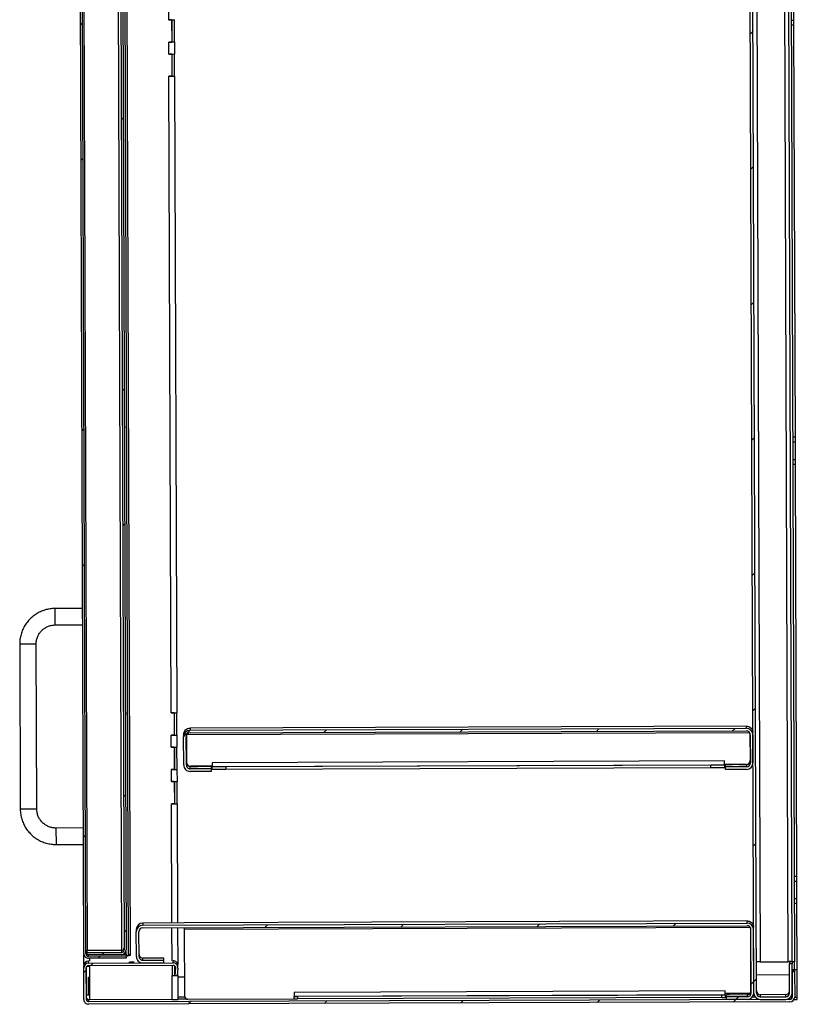
# Model space of a CAD drawing. Units: inches. Extents: x 0.5 to 10.5, y 0.5 to 8.
# Drawn here: x 6.3 to 7.3, y 5.1 to 6.4 of the extents above; entities that cross this region are included whole.
import ezdxf

# ---------------------------------------------------------------- set-up
doc = ezdxf.new("R2010")
doc.units = ezdxf.units.IN
doc.header["$MEASUREMENT"] = 0

msp = doc.modelspace()

# ---------------------------------------------------------------- hatches: boundary and pattern name
at = {"linetype": 'Continuous', "lineweight": 18}
h = msp.add_hatch(dxfattribs=at)
h.set_pattern_fill('ANSI31', style=0)
edge = h.paths.add_edge_path(flags=0)
edge.add_line((7.32703, 7.70149), (7.32716, 7.66385))
edge.add_line((7.32716, 7.66385), (7.33059, 7.66386))
edge.add_line((7.33059, 7.66386), (7.33046, 7.7015))
edge.add_ellipse((7.32203, 7.70147), major_axis=(0.00003, -0.00843), ratio=0.9999938, start_angle=90, end_angle=180)
edge.add_line((7.322, 7.7099), (7.28886, 7.70979))
edge.add_ellipse((7.28888, 7.70136), major_axis=(0.00003, -0.00843), ratio=0.9999938, start_angle=180, end_angle=270)
edge.add_line((7.28046, 7.70133), (7.28942, 5.15319))
edge.add_ellipse((7.29785, 5.15321), major_axis=(0.00003, -0.00843), ratio=0.9999938, start_angle=270, end_angle=360)
edge.add_line((7.29788, 5.14479), (7.33102, 5.1449))
edge.add_ellipse((7.33099, 5.15333), major_axis=(0.00003, -0.00843), ratio=0.9999938, start_angle=360, end_angle=450)
edge.add_line((7.33942, 5.15336), (7.33929, 5.191))
edge.add_line((7.33929, 5.191), (7.33586, 5.19099))
edge.add_line((7.33586, 5.19099), (7.33599, 5.15335))
edge.add_ellipse((7.33099, 5.15333), major_axis=(0.00002, -0.005), ratio=0.9999938, start_angle=0, end_angle=90, ccw=False)
edge.add_line((7.33101, 5.14833), (7.29787, 5.14821))
edge.add_ellipse((7.29785, 5.15321), major_axis=(0.00002, -0.005), ratio=0.9999938, start_angle=-90, end_angle=0, ccw=False)
edge.add_line((7.29285, 5.1532), (7.28388, 7.70134))
edge.add_ellipse((7.28888, 7.70136), major_axis=(0.00002, -0.005), ratio=0.9999938, start_angle=180, end_angle=270, ccw=False)
edge.add_line((7.28887, 7.70636), (7.32201, 7.70647))
edge.add_ellipse((7.32203, 7.70147), major_axis=(0.00002, -0.005), ratio=0.9999938, start_angle=90, end_angle=180, ccw=False)
h = msp.add_hatch(dxfattribs=at)
h.set_pattern_fill('ANSI32', angle=3e-322, style=0)
edge = h.paths.add_edge_path(flags=0)
edge.add_line((6.46371, 7.64756), (6.4637, 7.6501))
edge.add_line((6.4637, 7.6501), (6.41481, 7.64992))
edge.add_ellipse((6.41483, 7.64382), major_axis=(0.00002, -0.00611), ratio=0.9999938, start_angle=180, end_angle=270)
edge.add_line((6.40872, 7.6438), (6.41731, 5.20458))
edge.add_ellipse((6.42341, 5.2046), major_axis=(-0.00002, 0.00611), ratio=0.9999938, start_angle=90, end_angle=180)
edge.add_line((6.42344, 5.1985), (6.47233, 5.19867))
edge.add_line((6.47233, 5.19867), (6.47232, 5.2012))
edge.add_line((6.47232, 5.2012), (6.42343, 5.20103))
edge.add_ellipse((6.42341, 5.2046), major_axis=(-0.00001, 0.00357), ratio=0.9999938, start_angle=90, end_angle=180, ccw=False)
edge.add_line((6.41984, 5.20459), (6.41126, 7.6438))
edge.add_ellipse((6.41483, 7.64382), major_axis=(0.00001, -0.00357), ratio=0.9999938, start_angle=180, end_angle=270, ccw=False)
edge.add_line((6.41482, 7.64739), (6.46371, 7.64756))
h = msp.add_hatch(dxfattribs=at)
h.set_pattern_fill('ANSI32', angle=3e-322, style=0)
edge = h.paths.add_edge_path(flags=0)
edge.add_ellipse((6.46618, 5.2094), major_axis=(0.00001, -0.00357), ratio=0.9999938, start_angle=0, end_angle=90, ccw=False)
edge.add_line((6.4662, 5.20583), (6.42159, 5.20567))
edge.add_line((6.42159, 5.20567), (6.4216, 5.20313))
edge.add_line((6.4216, 5.20313), (6.4662, 5.20329))
edge.add_ellipse((6.46618, 5.2094), major_axis=(0.00002, -0.00611), ratio=0.9999938, start_angle=0, end_angle=90)
edge.add_line((6.47229, 5.20942), (6.46374, 7.63935))
edge.add_ellipse((6.45763, 7.63933), major_axis=(-0.00002, 0.00611), ratio=0.9999938, start_angle=270, end_angle=360)
edge.add_line((6.45761, 7.64543), (6.41301, 7.64528))
edge.add_line((6.41301, 7.64528), (6.41301, 7.64274))
edge.add_line((6.41301, 7.64274), (6.45762, 7.6429))
edge.add_ellipse((6.45763, 7.63933), major_axis=(-0.00001, 0.00357), ratio=0.9999938, start_angle=-90, end_angle=0, ccw=False)
edge.add_line((6.46121, 7.63934), (6.46975, 5.20941))
h = msp.add_hatch(dxfattribs=at)
h.set_pattern_fill('ANSI31', style=0)
edge = h.paths.add_edge_path(flags=0)
edge.add_line((6.58305, 5.44156), (6.58303, 5.44499))
edge.add_line((6.58303, 5.44499), (6.55575, 5.44489))
edge.add_ellipse((6.55573, 5.44989), major_axis=(-0.00002, 0.005), ratio=0.9999938, start_angle=90, end_angle=180, ccw=False)
edge.add_line((6.55073, 5.44988), (6.5506, 5.48659))
edge.add_ellipse((6.5556, 5.48661), major_axis=(0.00002, -0.005), ratio=0.9999938, start_angle=180, end_angle=270, ccw=False)
edge.add_line((6.55558, 5.49161), (7.27979, 5.49416))
edge.add_ellipse((7.27981, 5.48916), major_axis=(-0.00002, 0.005), ratio=0.9999938, start_angle=270, end_angle=360, ccw=False)
edge.add_line((7.28481, 5.48917), (7.28494, 5.45246))
edge.add_ellipse((7.27994, 5.45244), major_axis=(0.00002, -0.005), ratio=0.9999938, start_angle=0, end_angle=90, ccw=False)
edge.add_line((7.27996, 5.44744), (7.25267, 5.44735))
edge.add_line((7.25267, 5.44735), (7.25268, 5.44392))
edge.add_line((7.25268, 5.44392), (7.27997, 5.44401))
edge.add_ellipse((7.27994, 5.45244), major_axis=(0.00003, -0.00843), ratio=0.9999938, start_angle=360, end_angle=450)
edge.add_line((7.28837, 5.45247), (7.28824, 5.48919))
edge.add_ellipse((7.27981, 5.48916), major_axis=(-0.00003, 0.00843), ratio=0.9999938, start_angle=270, end_angle=360)
edge.add_line((7.27978, 5.49758), (6.55557, 5.49504))
edge.add_ellipse((6.5556, 5.48661), major_axis=(0.00003, -0.00843), ratio=0.9999938, start_angle=180, end_angle=270)
edge.add_line((6.54717, 5.48658), (6.5473, 5.44986))
edge.add_ellipse((6.55573, 5.44989), major_axis=(-0.00003, 0.00843), ratio=0.9999938, start_angle=90, end_angle=180)
edge.add_line((6.55576, 5.44146), (6.58305, 5.44156))
h = msp.add_hatch(dxfattribs=at)
h.set_pattern_fill('ANSI31', style=0)
edge = h.paths.add_edge_path(flags=0)
edge.add_line((7.25372, 5.14806), (7.25374, 5.14463))
edge.add_line((7.25374, 5.14463), (7.28102, 5.14473))
edge.add_ellipse((7.28099, 5.15316), major_axis=(0.00003, -0.00843), ratio=0.9999938, start_angle=0, end_angle=90)
edge.add_line((7.28942, 5.15319), (7.28913, 5.23579))
edge.add_ellipse((7.2807, 5.23576), major_axis=(-0.00003, 0.00843), ratio=0.9999938, start_angle=270, end_angle=360)
edge.add_line((7.28067, 5.24419), (6.49396, 5.24142))
edge.add_ellipse((6.49399, 5.23299), major_axis=(-0.00003, 0.00843), ratio=0.9999938, start_angle=0, end_angle=90)
edge.add_line((6.48556, 5.23297), (6.48568, 5.20072))
edge.add_ellipse((6.49411, 5.20074), major_axis=(-0.00003, 0.00843), ratio=0.9999938, start_angle=90, end_angle=180)
edge.add_line((6.49414, 5.19232), (6.52142, 5.19241))
edge.add_line((6.52142, 5.19241), (6.52141, 5.19584))
edge.add_line((6.52141, 5.19584), (6.49412, 5.19574))
edge.add_ellipse((6.49411, 5.20074), major_axis=(-0.00002, 0.005), ratio=0.9999938, start_angle=90, end_angle=180, ccw=False)
edge.add_line((6.48911, 5.20073), (6.48899, 5.23298))
edge.add_ellipse((6.49399, 5.23299), major_axis=(-0.00002, 0.005), ratio=0.9999938, start_angle=0, end_angle=90, ccw=False)
edge.add_line((6.49398, 5.23799), (7.28068, 5.24076))
edge.add_ellipse((7.2807, 5.23576), major_axis=(-0.00002, 0.005), ratio=0.9999938, start_angle=-90, end_angle=0, ccw=False)
edge.add_line((7.2857, 5.23578), (7.28599, 5.15317))
edge.add_ellipse((7.28099, 5.15316), major_axis=(0.00002, -0.005), ratio=0.9999938, start_angle=0, end_angle=90, ccw=False)
edge.add_line((7.28101, 5.14816), (7.25372, 5.14806))
h = msp.add_hatch(dxfattribs=at)
h.set_pattern_fill('ANSI31', style=0)
edge = h.paths.add_edge_path(flags=0)
edge.add_line((7.33933, 5.18065), (7.33944, 5.14793))
edge.add_ellipse((7.33644, 5.14792), major_axis=(-0.00001, 0.003), ratio=0.9999938, start_angle=180, end_angle=270, ccw=False)
edge.add_line((7.33645, 5.14492), (6.42353, 5.14171))
edge.add_ellipse((6.42352, 5.14471), major_axis=(-0.00001, 0.003), ratio=0.9999938, start_angle=90, end_angle=180, ccw=False)
edge.add_line((6.42052, 5.1447), (6.42037, 5.18584))
edge.add_ellipse((6.42337, 5.18585), major_axis=(-0.00001, 0.003), ratio=0.9999938, start_angle=0, end_angle=90, ccw=False)
edge.add_line((6.42336, 5.18885), (6.53358, 5.18924))
edge.add_ellipse((6.53359, 5.18624), major_axis=(-0.00001, 0.003), ratio=0.9999938, start_angle=-95, end_angle=0, ccw=False)
edge.add_line((6.53658, 5.18599), (6.53574, 5.17603))
edge.add_line((6.53574, 5.17603), (6.53895, 5.17576))
edge.add_line((6.53895, 5.17576), (6.53978, 5.18572))
edge.add_ellipse((6.53359, 5.18624), major_axis=(-0.00002, 0.00621), ratio=0.9999938, start_angle=265, end_angle=360)
edge.add_line((6.53357, 5.19245), (6.42335, 5.19207))
edge.add_ellipse((6.42337, 5.18585), major_axis=(-0.00002, 0.00621), ratio=0.9999938, start_angle=360, end_angle=450)
edge.add_line((6.41716, 5.18583), (6.4173, 5.14469))
edge.add_ellipse((6.42352, 5.14471), major_axis=(-0.00002, 0.00621), ratio=0.9999938, start_angle=90, end_angle=180)
edge.add_line((6.42354, 5.1385), (7.33646, 5.14171))
edge.add_ellipse((7.33644, 5.14792), major_axis=(-0.00002, 0.00621), ratio=0.9999938, start_angle=180, end_angle=270)
edge.add_line((7.34265, 5.14794), (7.34254, 5.18066))
edge.add_line((7.34254, 5.18066), (7.33933, 5.18065))

# ---------------------------------------------------------------- linework, layer by layer
at = {"color": 7, "linetype": 'Continuous', "lineweight": 25}
for p, q in [((7.28942, 5.15319), (7.28046, 7.70133)), ((7.29285, 5.1532), (7.28388, 7.70134)), ((7.28901, 7.66651), (7.29771, 5.19383)), ((6.47549, 5.20268), (6.46688, 7.65122)), ((6.47803, 5.20269), (6.46941, 7.65123)), ((6.41731, 5.20458), (6.40872, 7.6438)), ((6.41984, 5.20459), (6.41126, 7.6438)), ((6.41301, 7.64274), (6.42158, 5.20833)), ((6.45762, 7.6429), (6.46619, 5.20849)), ((6.46121, 7.63934), (6.46975, 5.20941)), ((6.46374, 7.63935), (6.47229, 5.20942)), ((7.33406, 5.19396), (7.32698, 7.20642)), ((7.33257, 7.04111), (7.33906, 5.19382)), ((7.33599, 7.04112), (7.34249, 5.19384)), ((6.52783, 6.41953), (6.52777, 6.4351)), ((7.34161, 6.41883), (7.34153, 6.44169)), ((6.52783, 6.41953), (6.52761, 6.41953)), ((6.52761, 6.41953), (6.52761, 6.41952)), ((6.53154, 6.41953), (6.52761, 6.41952)), ((6.53154, 6.41954), (6.53154, 6.41953)), ((6.53154, 6.41953), (6.53164, 6.39055)), ((6.53177, 6.41954), (6.53188, 6.39058)), ((6.53529, 6.3906), (6.53519, 6.41957)), ((7.33818, 6.41882), (7.34161, 6.41883)), ((7.34163, 6.41238), (7.34161, 6.41883)), ((7.34163, 6.41238), (7.33821, 6.41237)), ((7.34352, 5.87667), (7.34163, 6.41238)), ((6.53164, 6.39055), (6.52772, 6.39053)), ((6.52772, 6.39053), (6.52772, 6.39053)), ((6.52772, 6.39053), (6.52793, 6.39053)), ((6.52799, 6.37488), (6.52793, 6.39053)), ((6.53188, 6.39058), (6.53529, 6.3906)), ((6.53188, 6.39058), (6.5322, 6.39057)), ((6.5322, 6.39057), (6.5322, 6.39057)), ((6.53562, 6.39058), (6.53529, 6.3906)), ((6.5357, 6.37494), (6.53564, 6.39058)), ((6.5317, 6.37489), (6.52777, 6.37488)), ((6.52799, 6.37488), (6.52777, 6.37488)), ((6.52777, 6.37488), (6.52777, 6.37488)), ((6.5317, 6.3749), (6.5317, 6.37489)), ((6.5317, 6.37489), (6.5318, 6.34591)), ((6.53193, 6.3749), (6.53203, 6.34594)), ((6.53545, 6.34595), (6.53535, 6.37493)), ((6.5318, 6.34591), (6.52787, 6.34589)), ((6.52787, 6.34589), (6.52787, 6.34588)), ((6.52787, 6.34588), (6.52809, 6.34589)), ((6.531, 5.51775), (6.52809, 6.34589)), ((6.53203, 6.34594), (6.53545, 6.34595)), ((6.53203, 6.34594), (6.53236, 6.34593)), ((6.53236, 6.34593), (6.53236, 6.34593)), ((6.53545, 6.34595), (6.53577, 6.34594)), ((6.53872, 5.51781), (6.5358, 6.34594)), ((7.34009, 5.87666), (7.34352, 5.87667)), ((7.34011, 5.87026), (7.34354, 5.87027)), ((7.34354, 5.87027), (7.34352, 5.87667)), ((7.34362, 5.84741), (7.34354, 5.87027)), ((7.34019, 5.8474), (7.34362, 5.84741)), ((7.34364, 5.84096), (7.34362, 5.84741)), ((7.34364, 5.84096), (7.34022, 5.84095)), ((7.34553, 5.30525), (7.34364, 5.84096)), ((6.41573, 5.65368), (6.38001, 5.65355)), ((6.38009, 5.63212), (6.38001, 5.65355)), ((6.38009, 5.63212), (6.4158, 5.63225)), ((6.33375, 5.60696), (6.3345, 5.39268)), ((6.35593, 5.39275), (6.35518, 5.60703)), ((6.53472, 5.51776), (6.53079, 5.51774)), ((6.531, 5.51775), (6.53079, 5.51775)), ((6.53079, 5.51775), (6.53079, 5.51774)), ((6.53472, 5.51777), (6.53472, 5.51776)), ((6.53472, 5.51776), (6.53482, 5.48877)), ((6.53495, 5.51777), (6.53505, 5.48881)), ((6.53846, 5.48882), (6.53836, 5.5178)), ((7.27977, 5.50044), (6.55556, 5.4979)), ((6.55556, 5.4979), (6.55557, 5.49504)), ((6.55557, 5.49504), (7.27978, 5.49758)), ((7.27978, 5.49758), (7.27977, 5.50044)), ((6.53482, 5.48877), (6.53089, 5.48876)), ((6.53089, 5.48876), (6.53089, 5.48875)), ((6.53089, 5.48875), (6.5311, 5.48875)), ((6.53116, 5.47311), (6.5311, 5.48875)), ((6.53505, 5.48881), (6.53846, 5.48882)), ((6.53505, 5.48881), (6.53537, 5.4888)), ((6.53537, 5.48879), (6.53537, 5.4888)), ((6.53879, 5.48881), (6.53846, 5.48882)), ((6.53887, 5.47316), (6.53882, 5.48881)), ((6.54716, 5.48947), (6.54717, 5.48658)), ((6.5473, 5.44986), (6.54717, 5.48658)), ((6.55073, 5.44988), (6.5506, 5.48659)), ((6.55095, 5.48845), (6.55108, 5.45311)), ((6.5515, 5.48947), (7.28389, 5.49205)), ((6.55558, 5.49161), (7.27979, 5.49416)), ((7.28445, 5.49103), (7.28457, 5.45569)), ((7.28481, 5.48917), (7.28494, 5.45246)), ((7.28824, 5.48919), (7.28837, 5.45247)), ((6.53487, 5.47312), (6.53094, 5.4731)), ((6.53116, 5.47311), (6.53094, 5.47311)), ((6.53094, 5.47311), (6.53094, 5.4731)), ((6.53487, 5.47313), (6.53487, 5.47312)), ((6.53487, 5.47312), (6.53497, 5.44413)), ((6.5351, 5.47313), (6.53521, 5.44417)), ((6.53862, 5.44418), (6.53852, 5.47316)), ((6.55574, 5.44778), (6.56517, 5.44782)), ((6.55575, 5.44489), (6.55574, 5.44778)), ((6.58303, 5.44499), (6.55575, 5.44489)), ((6.58445, 5.44823), (6.55609, 5.44813)), ((6.58302, 5.44782), (6.58303, 5.44499)), ((6.58303, 5.44499), (6.58305, 5.44156)), ((7.25122, 5.45522), (6.58443, 5.45287)), ((6.58443, 5.45287), (6.58445, 5.44785)), ((6.58445, 5.44785), (7.25123, 5.4502)), ((6.58445, 5.44785), (6.58445, 5.44782)), ((6.58446, 5.44439), (6.58445, 5.44782)), ((6.60231, 5.44782), (7.23338, 5.45004)), ((6.60231, 5.44782), (6.60232, 5.44439)), ((6.60232, 5.44439), (7.23339, 5.44661)), ((7.23339, 5.44661), (7.23338, 5.45004)), ((7.25123, 5.4502), (7.25122, 5.45522)), ((7.27959, 5.45067), (7.25123, 5.45057)), ((7.25123, 5.45017), (7.25123, 5.4502)), ((7.25123, 5.45017), (7.25125, 5.44674)), ((7.25267, 5.44735), (7.25266, 5.45017)), ((7.27996, 5.44744), (7.25267, 5.44735)), ((7.25268, 5.44392), (7.25267, 5.44735)), ((7.27052, 5.4503), (7.27995, 5.45033)), ((7.27995, 5.45033), (7.27996, 5.44744)), ((6.53497, 5.44413), (6.53105, 5.44412)), ((6.53105, 5.44412), (6.53105, 5.44411)), ((6.53105, 5.44411), (6.53126, 5.44411)), ((6.53132, 5.42847), (6.53126, 5.44411)), ((6.53521, 5.44417), (6.53862, 5.44418)), ((6.53521, 5.44417), (6.53553, 5.44415)), ((6.53553, 5.44415), (6.53553, 5.44415)), ((6.53894, 5.44417), (6.53862, 5.44418)), ((6.53903, 5.42852), (6.53897, 5.44416)), ((6.58305, 5.44156), (6.55576, 5.44146)), ((7.27997, 5.44401), (7.25268, 5.44392)), ((6.53132, 5.42847), (6.5311, 5.42847)), ((6.5311, 5.42847), (6.5311, 5.42846)), ((6.53503, 5.42847), (6.5311, 5.42846)), ((6.53503, 5.42848), (6.53503, 5.42847)), ((6.53503, 5.42847), (6.53513, 5.39949)), ((6.53526, 5.42849), (6.53536, 5.39952)), ((6.53878, 5.39954), (6.53868, 5.42851)), ((6.53513, 5.39949), (6.5312, 5.39947)), ((6.5312, 5.39947), (6.5312, 5.39947)), ((6.5312, 5.39947), (6.53142, 5.39947)), ((6.53196, 5.24428), (6.53142, 5.39947)), ((6.53536, 5.39952), (6.53878, 5.39954)), ((6.53536, 5.39952), (6.53569, 5.39951)), ((6.53569, 5.39951), (6.53569, 5.39951)), ((6.5391, 5.39952), (6.53878, 5.39954)), ((6.53968, 5.2443), (6.53913, 5.39952)), ((6.41673, 5.36797), (6.38102, 5.36784)), ((6.38102, 5.36784), (6.38109, 5.34641)), ((6.38109, 5.34641), (6.41681, 5.34654)), ((7.3421, 5.30524), (7.34553, 5.30525)), ((7.34555, 5.29885), (7.34553, 5.30525)), ((7.34212, 5.29883), (7.34555, 5.29885)), ((7.34563, 5.27599), (7.34555, 5.29885)), ((7.3422, 5.27598), (7.34563, 5.27599)), ((7.34566, 5.26954), (7.34223, 5.26953)), ((7.34566, 5.26954), (7.34563, 5.27599)), ((7.34596, 5.18347), (7.34566, 5.26954)), ((6.54802, 5.24433), (6.49395, 5.24414)), ((6.49395, 5.24414), (6.49396, 5.24142)), ((6.49396, 5.24142), (7.28067, 5.24419)), ((6.49398, 5.23799), (7.28068, 5.24076)), ((7.28066, 5.24704), (6.54802, 5.24446)), ((6.54802, 5.24446), (6.54802, 5.24433)), ((7.28067, 5.24419), (7.28066, 5.24704)), ((6.48555, 5.23568), (6.48556, 5.23297)), ((6.48568, 5.20072), (6.48556, 5.23297)), ((6.48911, 5.20073), (6.48899, 5.23298)), ((6.53214, 5.19519), (6.53198, 5.23813)), ((6.53987, 5.19024), (6.5397, 5.23816)), ((6.54805, 5.23605), (7.28479, 5.23864)), ((6.54805, 5.23819), (6.54805, 5.23605)), ((6.54805, 5.23605), (6.54836, 5.1493)), ((7.28498, 5.23835), (7.28528, 5.15246)), ((7.28599, 5.15317), (7.2857, 5.23578)), ((7.28942, 5.15319), (7.28913, 5.23579)), ((6.41736, 5.19019), (6.41731, 5.20458)), ((6.46619, 5.20849), (6.42158, 5.20833)), ((6.42159, 5.20567), (6.42158, 5.20833)), ((6.4662, 5.20583), (6.42159, 5.20567)), ((6.4216, 5.20313), (6.42159, 5.20567)), ((6.4662, 5.20329), (6.4216, 5.20313)), ((6.42343, 5.20103), (6.42342, 5.20314)), ((6.46619, 5.20849), (6.4662, 5.20583)), ((6.46879, 5.20387), (6.47231, 5.20388)), ((6.46953, 5.21083), (6.46974, 5.21206)), ((6.4719, 5.20726), (6.47192, 5.20388)), ((6.47231, 5.20388), (6.47232, 5.2012)), ((6.47803, 5.20269), (6.47549, 5.20268)), ((6.41716, 5.18583), (6.41715, 5.18857)), ((6.42335, 5.19207), (6.42334, 5.1948)), ((6.42358, 5.1948), (6.42334, 5.1948)), ((6.42335, 5.19207), (6.53357, 5.19245)), ((6.42336, 5.18885), (6.53358, 5.18924)), ((6.47232, 5.2012), (6.42343, 5.20103)), ((6.47233, 5.19867), (6.42344, 5.1985)), ((6.42506, 5.19481), (6.42504, 5.1985)), ((6.42508, 5.18802), (6.42508, 5.18886)), ((6.47232, 5.2012), (6.47233, 5.19867)), ((6.4762, 5.19309), (6.4762, 5.19309)), ((6.47621, 5.19266), (6.47621, 5.19266)), ((6.48297, 5.19312), (6.4829, 5.19311)), ((6.4829, 5.19311), (6.48297, 5.19311)), ((6.4829, 5.19311), (6.4829, 5.19311)), ((6.48297, 5.19269), (6.4829, 5.19269)), ((6.4829, 5.19268), (6.48297, 5.19268)), ((6.4829, 5.19268), (6.4829, 5.19268)), ((6.51711, 5.19855), (6.49411, 5.19846)), ((6.49412, 5.19574), (6.49411, 5.19846)), ((6.49412, 5.19574), (6.52141, 5.19584)), ((6.49414, 5.19232), (6.52142, 5.19241)), ((6.52141, 5.19584), (6.5214, 5.19855)), ((6.52142, 5.19241), (6.52141, 5.19584)), ((6.53216, 5.18924), (6.5322, 5.1759)), ((6.53357, 5.19245), (6.53356, 5.19519)), ((6.5398, 5.18626), (6.53979, 5.189)), ((7.29771, 5.19383), (7.33406, 5.19396)), ((7.33928, 5.19381), (7.33585, 5.19379)), ((7.33585, 5.19379), (7.33586, 5.19099)), ((7.33929, 5.191), (7.33586, 5.19099)), ((7.33599, 5.15335), (7.33586, 5.19099)), ((7.33821, 5.1938), (7.33821, 5.19396)), ((7.34249, 5.19384), (7.33906, 5.19382)), ((7.33928, 5.19381), (7.33929, 5.191)), ((7.33942, 5.15336), (7.33929, 5.191)), ((7.34253, 5.18346), (7.34249, 5.19384)), ((6.4173, 5.14469), (6.41716, 5.18583)), ((6.42052, 5.1447), (6.42037, 5.18584)), ((6.42092, 5.15089), (6.4208, 5.18739)), ((6.42521, 5.15088), (6.42508, 5.18802)), ((6.53231, 5.14483), (6.5322, 5.1759)), ((6.53573, 5.17882), (6.5357, 5.18837)), ((6.53644, 5.18719), (6.53573, 5.17881)), ((6.53574, 5.17603), (6.53573, 5.17881)), ((6.53658, 5.18599), (6.53574, 5.17603)), ((6.53574, 5.17603), (6.53895, 5.17576)), ((6.53574, 5.17593), (6.53574, 5.17603)), ((6.53609, 5.18789), (6.53611, 5.1833)), ((6.53614, 5.176), (6.53614, 5.17596)), ((6.53614, 5.17596), (6.53647, 5.17594)), ((6.53614, 5.17596), (6.53659, 5.17596)), ((6.53647, 5.17594), (6.53647, 5.17594)), ((6.53658, 5.18599), (6.53658, 5.18651)), ((6.53978, 5.18572), (6.53895, 5.17576)), ((6.53896, 5.17597), (6.53955, 5.17597)), ((6.53955, 5.17597), (6.53953, 5.18269)), ((6.53955, 5.17597), (6.53989, 5.17596)), ((6.54003, 5.14488), (6.53992, 5.17595)), ((7.28519, 5.17693), (7.28591, 5.17693)), ((7.29277, 5.17696), (7.33591, 5.17711)), ((7.34253, 5.18346), (7.33932, 5.18345)), ((7.34253, 5.18251), (7.33932, 5.1825)), ((7.33932, 5.18238), (7.34253, 5.18239)), ((7.34254, 5.18066), (7.33933, 5.18065)), ((7.33933, 5.18065), (7.33944, 5.14793)), ((7.34596, 5.18347), (7.34253, 5.18346)), ((7.34253, 5.18346), (7.34253, 5.18251)), ((7.34253, 5.18239), (7.34254, 5.18066)), ((7.34254, 5.18066), (7.34265, 5.14794)), ((7.34608, 5.14777), (7.34596, 5.18347)), ((6.42341, 5.17391), (6.42341, 5.1739)), ((6.42341, 5.1739), (6.42513, 5.1739)), ((6.4235, 5.15089), (6.42341, 5.1739)), ((6.53992, 5.17431), (6.54827, 5.17434)), ((6.4205, 5.15089), (6.42092, 5.15089)), ((6.42523, 5.14445), (6.42521, 5.15088)), ((7.25227, 5.15592), (6.6912, 5.15395)), ((6.6912, 5.15395), (6.69122, 5.14893)), ((6.69122, 5.14893), (7.25229, 5.1509)), ((7.248, 5.15079), (6.6955, 5.14885)), ((7.24801, 5.14736), (7.248, 5.15079)), ((7.25229, 5.1509), (7.25227, 5.15592)), ((7.28528, 5.15246), (7.25228, 5.15235)), ((7.25229, 5.1509), (7.25229, 5.15082)), ((7.25229, 5.15082), (7.2523, 5.14739)), ((7.25229, 5.15053), (7.25372, 5.15053)), ((7.25372, 5.14806), (7.25371, 5.15092)), ((7.258, 5.15095), (7.281, 5.15103)), ((7.281, 5.15103), (7.28101, 5.14816)), ((7.331, 5.15113), (7.29786, 5.15102)), ((7.29786, 5.15102), (7.29787, 5.14821)), ((7.33101, 5.14833), (7.331, 5.15113)), ((6.42353, 5.14171), (6.42352, 5.14445)), ((6.42352, 5.14445), (6.42352, 5.14445)), ((7.33645, 5.14492), (6.42353, 5.14171)), ((7.33646, 5.14171), (6.42354, 5.1385)), ((6.53231, 5.14483), (6.42523, 5.14445)), ((6.54002, 5.14802), (6.54855, 5.14805)), ((6.55219, 5.14505), (6.54003, 5.14501)), ((6.55266, 5.14503), (6.69123, 5.14552)), ((6.69122, 5.14885), (6.69122, 5.14893)), ((6.69123, 5.14542), (6.69122, 5.14885)), ((6.6955, 5.14885), (6.69552, 5.14542)), ((7.24801, 5.14736), (6.69552, 5.14542)), ((7.25373, 5.14752), (7.2523, 5.14752)), ((7.28101, 5.14816), (7.25372, 5.14806)), ((7.25374, 5.14463), (7.25372, 5.14806)), ((7.28102, 5.14473), (7.25374, 5.14463)), ((7.29151, 5.14766), (7.28737, 5.14764)), ((7.29787, 5.14821), (7.33101, 5.14833)), ((7.29788, 5.14479), (7.33102, 5.1449)), ((7.33645, 5.14492), (7.33644, 5.1469)), ((7.33837, 5.14844), (7.33836, 5.14924)), ((7.34166, 5.14454), (7.34588, 5.14456)), ((7.34265, 5.14794), (7.34266, 5.14776)), ((7.34266, 5.14776), (7.34265, 5.14776)), ((7.34266, 5.14776), (7.34608, 5.14777)), ((7.34588, 5.14456), (7.34587, 5.14777))]:
    msp.add_line(p, q, dxfattribs=at)
at = {"color": 7, "linetype": 'Continuous', "lineweight": 25, "flags": 128}
for points in [[(6.35518, 5.60703), (6.35465, 5.60702), (6.35313, 5.60701), (6.35076, 5.60699), (6.34777, 5.60697), (6.34446, 5.60696), (6.34115, 5.60695), (6.33816, 5.60694), (6.33579, 5.60694), (6.33427, 5.60695), (6.33375, 5.60696), (6.33375, 5.60696)], [(6.48297, 5.19311), (6.48227, 5.1931), (6.48116, 5.19309), (6.4798, 5.19309), (6.47841, 5.19308), (6.47722, 5.19308), (6.47642, 5.19308), (6.47613, 5.19309), (6.47642, 5.19309), (6.47722, 5.1931), (6.47841, 5.19311), (6.4798, 5.19311), (6.48116, 5.19312), (6.48227, 5.19312), (6.48297, 5.19312)], [(6.48297, 5.19268), (6.48228, 5.19268), (6.48116, 5.19267), (6.4798, 5.19266), (6.47841, 5.19266), (6.47722, 5.19266), (6.47642, 5.19266), (6.47613, 5.19266), (6.47642, 5.19267), (6.47722, 5.19268), (6.47841, 5.19268), (6.4798, 5.19269), (6.48116, 5.19269), (6.48228, 5.19269), (6.48297, 5.19269)], [(6.4829, 5.19311), (6.48222, 5.19312), (6.48113, 5.19312), (6.47979, 5.19311), (6.47843, 5.19311), (6.47727, 5.1931), (6.47648, 5.19309), (6.4762, 5.19309), (6.47648, 5.19308), (6.47727, 5.19308), (6.47843, 5.19308), (6.47979, 5.19309), (6.48113, 5.19309), (6.48222, 5.1931), (6.4829, 5.19311)], [(6.4829, 5.19269), (6.48222, 5.19269), (6.48113, 5.19269), (6.47979, 5.19269), (6.47843, 5.19268), (6.47727, 5.19268), (6.47648, 5.19267), (6.47621, 5.19266), (6.47648, 5.19266), (6.47727, 5.19266), (6.47843, 5.19266), (6.47979, 5.19266), (6.48113, 5.19267), (6.48222, 5.19268), (6.4829, 5.19268)], [(6.53967, 5.19023), (6.53981, 5.19024), (6.53987, 5.19024)], [(6.42523, 5.14445), (6.42373, 5.14445), (6.42352, 5.14445)]]:
    msp.add_lwpolyline(points, dxfattribs=at)
at = {"color": 7, "linetype": 'Continuous', "lineweight": 25}
for centre, radius, start, end in [((6.52805, 6.93581), 0.51628, 269.9751, 270.83123), ((6.52854, 6.83003), 0.4395, 269.92064, 270.9225), ((6.53178, 6.39773), 0.00717, 268.89555, 273.33155), ((6.52821, 6.89117), 0.51628, 269.9751, 270.83123), ((6.5287, 6.78539), 0.4395, 269.92064, 270.9225), ((6.53194, 6.35309), 0.00717, 268.89555, 273.33155), ((6.53123, 6.03403), 0.51628, 269.9751, 270.83123), ((6.53171, 5.92826), 0.4395, 269.92064, 270.9225), ((6.53496, 5.49596), 0.00717, 268.89555, 273.33155), ((6.53138, 5.98939), 0.51628, 269.9751, 270.83123), ((6.55572, 5.45278), 0.005, 180.20176, 270.20176), ((6.55608, 5.45313), 0.005, 180.20176, 270.20176), ((6.57409, 4.1789), 1.26895, 89.59685, 90.40315), ((6.59338, 6.71674), 1.26895, 269.59685, 270.40315), ((7.23338, 6.71899), 1.26895, 270.00001, 270.80631), ((7.23339, 6.71556), 1.26895, 270.00001, 270.80631), ((7.27052, 4.18135), 1.26895, 90.00001, 90.80631), ((7.27957, 5.45567), 0.005, 270.2014, 0.2014), ((7.27993, 5.45533), 0.005, 270.2014, 0.2014), ((6.53187, 5.88361), 0.4395, 269.92064, 270.9225), ((6.53511, 5.45131), 0.00717, 268.89555, 273.33155), ((6.59339, 6.71331), 1.26895, 269.59685, 270.40315), ((6.53154, 5.94475), 0.51628, 269.9751, 270.83123), ((6.53203, 5.83897), 0.4395, 269.92064, 270.9225), ((6.53527, 5.40667), 0.00717, 268.89555, 273.33155), ((6.34152, 6.44288), 1.05022, 269.61704, 270.78612), ((6.49398, 5.23571), 0.00843, 90.2014, 180.2014), ((6.42341, 5.2046), 0.00357, 180.20158, 270.20158), ((6.46618, 5.2094), 0.00357, 270.20158, 0.20158), ((6.4941, 5.20346), 0.005, 180.20176, 270.20176), ((6.42336, 5.18859), 0.00621, 90.2014, 180.2014), ((6.42337, 5.18585), 0.003, 90.20158, 180.20158), ((6.51926, 4.89401), 0.30455, 89.59685, 90.40315), ((6.53358, 5.18898), 0.00621, 0.20175, 90.20177), ((6.53359, 5.18624), 0.003, 355.20155, 90.20158), ((7.29771, 4.83852), 0.35531, 90.00001, 90.80631), ((7.33656, 4.83866), 0.35531, 89.59685, 90.40315), ((6.41819, 7.11269), 1.92468, 270.09228, 270.20506), ((6.53254, 5.42008), 0.24417, 269.92064, 270.9225), ((6.52642, 6.89961), 1.72372, 270.19216, 270.35169), ((6.53918, 5.18802), 0.01209, 268.95776, 273.35528), ((6.41879, 6.90206), 1.75119, 270.0557, 270.20994), ((6.42307, 5.45543), 0.30455, 269.59685, 270.40315), ((7.248, 5.45534), 0.30455, 270.00001, 270.80631), ((7.258, 4.84641), 0.30455, 90.00001, 90.80631), ((7.28098, 5.15603), 0.005, 270.20155, 314.41881), ((7.28098, 5.15603), 0.005, 329.19869, 0.20157), ((7.29784, 5.15602), 0.005, 180.20176, 270.20176), ((7.33098, 5.15613), 0.005, 270.2014, 0.2014), ((7.33643, 5.15073), 0.003, 289.69296, 0.20145), ((6.42351, 5.14745), 0.003, 180.20176, 270.20176), ((6.42352, 5.14471), 0.003, 180.20158, 270.20158), ((6.53254, 5.66111), 0.51628, 269.9751, 270.83123), ((6.55264, 5.14932), 0.00429, 180.20176, 270.20176), ((6.69336, 5.45339), 0.30455, 269.59685, 270.40315), ((6.69337, 5.44996), 0.30455, 269.59685, 270.40315), ((7.24801, 5.45191), 0.30455, 270.00001, 270.80631), ((7.33644, 5.14792), 0.003, 270.20158, 0.20158)]:
    msp.add_arc(centre, radius, start, end, dxfattribs=at)
for centre, major_axis, start_param, end_param in [((7.27981, 5.48916), (-0.00003, 0.00843), 4.712389, 6.2831853), ((6.5556, 5.48661), (0.00003, -0.00843), 3.1415927, 4.712389), ((6.5556, 5.48661), (0.00002, -0.005), 3.1415927, 4.712389), ((7.27981, 5.48916), (-0.00002, 0.005), 4.712389, 6.2831853), ((6.55573, 5.44989), (-0.00003, 0.00843), 1.5707963, 3.1415927), ((6.55573, 5.44989), (-0.00002, 0.005), 1.5707963, 3.1415927), ((7.27994, 5.45244), (0.00002, -0.005), 0, 1.5707963), ((7.27994, 5.45244), (0.00003, -0.00843), 0, 1.5707963), ((6.49399, 5.23299), (-0.00003, 0.00843), 0, 1.5707963), ((7.2807, 5.23576), (-0.00003, 0.00843), 4.712389, 6.2831853), ((7.2807, 5.23576), (-0.00002, 0.005), 4.712389, 6.2831853), ((6.49399, 5.23299), (-0.00002, 0.005), 0, 1.5707963), ((6.42341, 5.2046), (-0.00002, 0.00611), 1.5707963, 3.1415927), ((6.46618, 5.2094), (0.00002, -0.00611), 0, 1.5707963), ((6.42337, 5.18585), (-0.00002, 0.00621), 0, 1.5707963), ((6.49411, 5.20074), (-0.00003, 0.00843), 1.5707963, 3.1415927), ((6.49411, 5.20074), (-0.00002, 0.005), 1.5707963, 3.1415927), ((6.53359, 5.18624), (-0.00002, 0.00621), 4.6251225, 6.2831853), ((7.28099, 5.15316), (0.00002, -0.005), 0, 1.5707963), ((7.28099, 5.15316), (0.00003, -0.00843), 0, 1.5707963), ((7.29785, 5.15321), (0.00003, -0.00843), 4.712389, 6.2831853), ((7.29785, 5.15321), (0.00002, -0.005), 4.712389, 6.2831853), ((7.33099, 5.15333), (0.00002, -0.005), 0, 1.5707963), ((7.33099, 5.15333), (0.00003, -0.00843), 0, 1.5707963), ((6.42352, 5.14471), (-0.00002, 0.00621), 1.5707963, 3.1415927), ((7.33644, 5.14792), (-0.00002, 0.00621), 3.1415927, 4.712389)]:
    msp.add_ellipse(centre, major_axis=major_axis, ratio=0.9999938, start_param=start_param, end_param=end_param, dxfattribs=at)
for points, knots in [([(6.38001, 5.65355), (6.37873, 5.65351), (6.37531, 5.65342), (6.3698, 5.65252), (6.36364, 5.65067), (6.35779, 5.64796), (6.35236, 5.64449), (6.34747, 5.64029), (6.34321, 5.63546), (6.33966, 5.63009), (6.33687, 5.62428), (6.33493, 5.61814), (6.33389, 5.61232), (6.33379, 5.60857), (6.33375, 5.60696)], [0, 0, 0, 0, 0.0526844, 0.1407623, 0.2288853, 0.3170084, 0.4051315, 0.4932545, 0.5813776, 0.6695006, 0.7576236, 0.8457466, 0.9338696, 1, 1, 1, 1]), ([(6.35518, 5.60703), (6.35519, 5.60772), (6.35524, 5.60998), (6.35593, 5.61378), (6.3576, 5.61821), (6.36008, 5.62225), (6.36328, 5.62575), (6.36708, 5.62859), (6.37134, 5.63066), (6.37574, 5.6319), (6.3787, 5.63205), (6.38009, 5.63212)], [0, 0, 0, 0, 0.052718, 0.1727427, 0.2929106, 0.4130789, 0.5332471, 0.6534151, 0.773583, 0.8937508, 1, 1, 1, 1]), ([(6.3345, 5.39268), (6.33454, 5.3914), (6.33463, 5.38798), (6.33553, 5.38247), (6.33739, 5.3763), (6.34009, 5.37045), (6.34357, 5.36503), (6.34776, 5.36014), (6.35259, 5.35588), (6.35796, 5.35232), (6.36378, 5.34953), (6.36991, 5.34759), (6.37574, 5.34656), (6.37949, 5.34646), (6.38109, 5.34641)], [0, 0, 0, 0, 0.05268447, 0.14076224, 0.22888511, 0.31700804, 0.40513099, 0.49325395, 0.58137693, 0.66949993, 0.75762295, 0.845746, 0.93386906, 1, 1, 1, 1]), ([(6.38102, 5.36784), (6.38033, 5.36786), (6.37807, 5.3679), (6.37427, 5.36859), (6.36984, 5.37026), (6.3658, 5.37275), (6.3623, 5.37594), (6.35946, 5.37974), (6.3574, 5.384), (6.35616, 5.3884), (6.356, 5.39136), (6.35593, 5.39275)], [0, 0, 0, 0, 0.0527181, 0.1727421, 0.2929093, 0.413077, 0.5332449, 0.6534128, 0.7735808, 0.893749, 1, 1, 1, 1]), ([(7.28066, 5.24704), (7.28165, 5.24694), (7.28376, 5.24674), (7.28656, 5.24495), (7.28868, 5.24214), (7.28897, 5.23984), (7.28912, 5.23867)], [0, 0, 0, 0, 0.2237837, 0.4786083, 0.7335121, 1, 1, 1, 1]), ([(6.42159, 5.20428), (6.42135, 5.20442), (6.4207, 5.2048), (6.42001, 5.20588), (6.41989, 5.2068), (6.41983, 5.20727)], [0, 0, 0, 0, 0.2329996, 0.6164998, 1, 1, 1, 1]), ([(6.46974, 5.21206), (6.4697, 5.21165), (6.46962, 5.21081), (6.46895, 5.2097), (6.46797, 5.20888), (6.46698, 5.20853), (6.46637, 5.2085), (6.46619, 5.20849)], [0, 0, 0, 0, 0.2234354, 0.4488106, 0.6741873, 0.8995637, 1, 1, 1, 1]), ([(6.47232, 5.20142), (6.47298, 5.20152), (6.47444, 5.20175), (6.47634, 5.20209), (6.47775, 5.20244), (6.47794, 5.20267), (6.47803, 5.20279)], [0, 0, 0, 0, 0.2170994, 0.4780663, 0.7390331, 1, 1, 1, 1]), ([(6.47232, 5.20146), (6.47265, 5.20154), (6.47345, 5.20175), (6.47451, 5.20207), (6.47533, 5.20243), (6.47544, 5.20266), (6.47549, 5.20278)], [0, 0, 0, 0, 0.19193141, 0.46128761, 0.7306438, 1, 1, 1, 1])]:
    msp.add_open_spline(points, degree=3, knots=knots, dxfattribs=at)
for points in [[(6.54716, 5.48947), (6.54729, 5.49057), (6.54753, 5.49277), (6.54947, 5.49556), (6.55225, 5.49751), (6.55446, 5.49777), (6.55556, 5.4979)], [(7.27977, 5.50044), (7.28088, 5.50032), (7.28309, 5.50008), (7.28588, 5.49815), (7.28784, 5.49538), (7.2881, 5.49318), (7.28823, 5.49207)]]:
    msp.add_open_spline(points, degree=3, dxfattribs=at)

doc.saveas('drawing.dxf')
